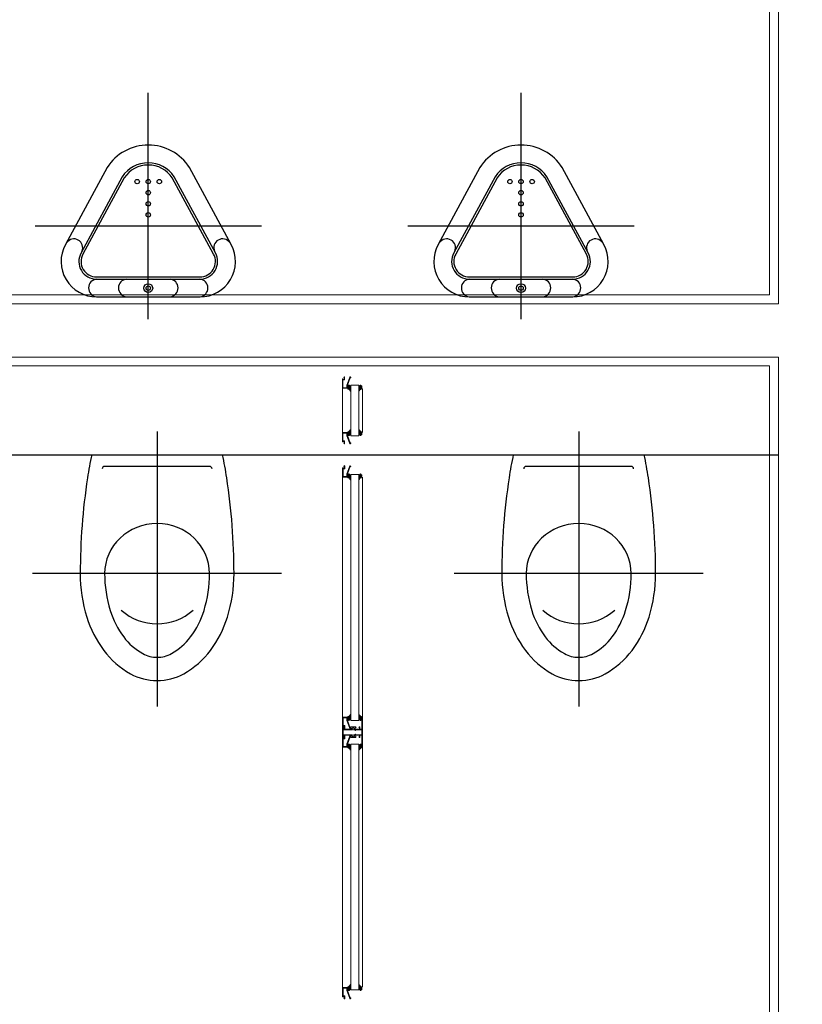
# Model space of a CAD drawing. Units: inches. Extents: x 56071 to 105812, y 43608 to 72924.
# Drawn here: x 62596 to 62773, y 64175 to 64396 of the extents above; entities that cross this region are included whole.
import ezdxf

# ---------------------------------------------------------------- set-up
doc = ezdxf.new("R2010")
doc.units = ezdxf.units.IN
doc.header["$MEASUREMENT"] = 0
doc.layers.add('001 Ivan aluminijumska bravarija', color=7, linetype='Continuous', lineweight=13)
doc.layers.add('ZID', color=7, linetype='Continuous', lineweight=18)
doc.layers.add('001 Ivan SANITARIJE', color=7, linetype='Continuous')
doc.layers.add('A_Izgled', color=7, linetype='Continuous')

# ---------------------------------------------------------------- blocks, each defined once
blk = doc.blocks.new('PISOAR')
at = {"layer": '001 Ivan SANITARIJE', "color": 1, "linetype": 'ByBlock'}
for p, q in [((0, 5.01), (0, -45.99)), ((25.5, -15.99), (-25.5, -15.99))]:
    blk.add_line(p, q, dxfattribs=at)
at = {"layer": '001 Ivan SANITARIJE'}
blk.add_lwpolyline([(18.67, -11.81, 0.568504), (11.64, 0), (-11.64, 0, 0.568504), (-18.67, -11.81), (-9.28, -29.13, 0.256494), (0, -34.22, 0.256494), (9.28, -29.13)], format="xyb", close=True, dxfattribs=at)
at = {"layer": '001 Ivan SANITARIJE', "color": 0, "linetype": 'ByBlock'}
for points in [[(0, -0.03), (-11.64, 0, 0.568504), (-18.67, -11.81), (-9.28, -29.13, 0.256494), (0, -34.22, 0.256494), (9.28, -29.13), (18.67, -11.81, 0.568504), (11.64, 0)], [(0, -4.03), (-11.64, -4, 0.568154), (-15.15, -9.91), (-5.84, -27.08, 0.2518), (0, -30.22, 0.2518), (5.84, -27.08), (15.15, -9.91, 0.568154), (11.64, -4)], [(0, -4.53), (-11.64, -4.5, 0.568072), (-14.72, -9.67), (-5.41, -26.82, 0.250925), (0, -29.72, 0.250925), (5.41, -26.82), (14.72, -9.67, 0.568072), (11.64, -4.5)]]:
    blk.add_lwpolyline(points, format="xyb", close=True, dxfattribs=at)
for centre, radius in [((0, -1.99), 1), ((0, -1.99), 0.5), ((0, -18.49), 0.5), ((0, -20.99), 0.5), ((0, -23.49), 0.5), ((-2.5, -25.99), 0.5), ((0, -25.99), 0.5), ((2.5, -25.99), 0.5)]:
    blk.add_circle(centre, radius, dxfattribs=at)
for centre, start, end in [((-11.47, -2.03), 96.1605, 264.9861), ((-4.73, -2.03), 96.1605, 264.9861), ((4.73, -2.03), 275.0139, 83.8395), ((11.47, -2.03), 275.0139, 83.8395), ((-16.75, -11.1), 215.1708, 23.9964), ((16.75, -11.1), 156.0036, 324.8292)]:
    blk.add_arc(centre, 1.98, start, end, dxfattribs=at)
blk = doc.blocks.new('WCM')
at = {"layer": '001 Ivan SANITARIJE', "color": 1, "linetype": 'ByBlock'}
for p, q in [((0, 5), (0, -54)), ((25.5, -25.5), (-25.5, -25.5))]:
    blk.add_line(p, q, dxfattribs=at)
at = {"layer": '001 Ivan SANITARIJE'}
blk.add_line((-13.4, 0), (13.4, 0), dxfattribs=at)
at = {"layer": '001 Ivan SANITARIJE', "color": 0, "linetype": 'ByBlock'}
blk.add_line((-13.4, 0), (13.4, 0), dxfattribs=at)
for points in [[(-13.4, 0, 0.015882), (-14.27, -4.96, 0.035888), (-15.75, -25.5, 0.071771), (-14.41, -34.81, 0.08314), (-10.92, -41.98, 0.106699), (-5.45, -46.98, 0.132572), (0, -48.45, 0.132572), (5.45, -46.98, 0.106699), (10.92, -41.98, 0.08314), (14.41, -34.81, 0.071771), (15.75, -25.5, 0.035888), (14.27, -4.96, 0.015882), (13.4, 0, 0.020885)], [(11.25, -3, 0.414214), (10.75, -2.5), (-10.75, -2.5, 0.414214), (-11.25, -3, 0.414214)]]:
    blk.add_lwpolyline(points, format="xyb", dxfattribs=at)
blk.add_lwpolyline([(10.75, -25.5, 1), (-10.75, -25.5, 0.071771), (-9.61, -33.4, 0.08314), (-6.85, -39.08, 0.106699), (-2.93, -42.66, 0.132572), (0, -43.45, 0.132572), (2.93, -42.66, 0.106699), (6.85, -39.08, 0.08314), (9.61, -33.4, 0.071771)], format="xyb", close=True, dxfattribs=at)
blk.add_arc((0, -25.5), 10.75, 226.6946, 313.3054, dxfattribs=at)

msp = doc.modelspace()

# ---------------------------------------------------------------- linework, layer by layer
at = {"layer": '001 Ivan aluminijumska bravarija', "color": 7}
for p, q in [((62668.89955, 64313.34539), (62668.90009, 64303.39669)), ((62673.39955, 64313.32104), (62673.39955, 64303.42104)), ((62668.90755, 64293.34539), (62668.91369, 64239.23257)), ((62673.39955, 64293.32104), (62673.40667, 64239.26104)), ((62668.90756, 64178.39669), (62668.91132, 64232.50951)), ((62673.39955, 64178.42104), (62673.40533, 64232.48104))]:
    msp.add_line(p, q, dxfattribs=at)
at = {"layer": '001 Ivan aluminijumska bravarija'}
for points in [[(62669.89955, 64313.4801), (62669.03455, 64313.4801), (62669.03455, 64315.2151), (62669.40955, 64315.2151), (62669.40955, 64315.8801, 0.73121037), (62669.31875, 64315.90899), (62669.21875, 64315.7587, 0.486011057), (62669.24113, 64315.68333), (62669.27955, 64315.6681), (62669.27955, 64315.3501), (62669.03455, 64315.3501), (62669.03455, 64315.4501), (62668.89955, 64315.4501), (62668.89955, 64313.34539), (62670.24955, 64313.34502), (62670.2496, 64313.54502), (62670.1496, 64313.54505), (62670.14957, 64313.44505), (62670.01957, 64313.44507), (62670.01968, 64313.94507), (62670.14968, 64313.94505), (62670.14965, 64313.84505), (62670.24965, 64313.84502), (62670.2497, 64314.04502), (62670.03455, 64314.04502), (62670.65581, 64315.7001), (62670.76955, 64315.7001, 0.718006975), (62670.79984, 64315.78988), (62670.65937, 64315.89988, 0.502461401), (62670.58227, 64315.87767), (62669.89955, 64314.07053)], [(62669.89955, 64303.26198), (62669.03455, 64303.26198), (62669.03455, 64301.52698), (62669.40955, 64301.52698), (62669.40955, 64300.86198, -0.73121037), (62669.31875, 64300.83309), (62669.21875, 64300.98338, -0.486011057), (62669.24113, 64301.05875), (62669.27955, 64301.07398), (62669.27955, 64301.39198), (62669.03455, 64301.39198), (62669.03455, 64301.29198), (62668.89955, 64301.29198), (62668.89955, 64303.39669), (62670.24955, 64303.39705), (62670.2496, 64303.19705), (62670.1496, 64303.19703), (62670.14957, 64303.29703), (62670.01957, 64303.29701), (62670.01968, 64302.79701), (62670.14968, 64302.79703), (62670.14965, 64302.89703), (62670.24965, 64302.89705), (62670.2497, 64302.69705), (62670.03455, 64302.69705), (62670.65581, 64301.04198), (62670.76955, 64301.04198, -0.718006975), (62670.79984, 64300.9522), (62670.65937, 64300.8422, -0.502461401), (62670.58227, 64300.86441), (62669.89955, 64302.67155)], [(62669.90755, 64293.4801), (62669.04255, 64293.4801), (62669.04255, 64295.2151), (62669.41755, 64295.2151), (62669.41755, 64295.8801, 0.73121037), (62669.32674, 64295.90899), (62669.22674, 64295.7587, 0.486011057), (62669.24912, 64295.68333), (62669.28755, 64295.6681), (62669.28755, 64295.3501), (62669.04255, 64295.3501), (62669.04255, 64295.4501), (62668.90755, 64295.4501), (62668.90755, 64293.34539), (62670.25755, 64293.34502), (62670.25759, 64293.54502), (62670.15759, 64293.54505), (62670.15757, 64293.44505), (62670.02757, 64293.44507), (62670.02767, 64293.94507), (62670.15767, 64293.94505), (62670.15765, 64293.84505), (62670.25765, 64293.84502), (62670.25769, 64294.04502), (62670.04255, 64294.04502), (62670.66381, 64295.7001), (62670.77755, 64295.7001, 0.718006975), (62670.80784, 64295.78988), (62670.66737, 64295.89988, 0.502461401), (62670.59027, 64295.87767), (62669.90755, 64294.07053)], [(62669.91369, 64239.09786), (62669.04869, 64239.09786), (62669.04869, 64237.36286), (62669.42369, 64237.36286), (62669.42369, 64236.69786, -0.73121037), (62669.33289, 64236.66896), (62669.23289, 64236.81925, -0.486011057), (62669.25527, 64236.89463), (62669.29369, 64236.90986), (62669.29369, 64237.22786), (62669.04869, 64237.22786), (62669.04869, 64237.12786), (62668.91369, 64237.12786), (62668.91369, 64239.23257), (62670.26369, 64239.23293), (62670.26374, 64239.03293), (62670.16374, 64239.03291), (62670.16371, 64239.13291), (62670.03371, 64239.13288), (62670.03382, 64238.63288), (62670.16382, 64238.63291), (62670.16379, 64238.73291), (62670.26379, 64238.73293), (62670.26384, 64238.53293), (62670.04869, 64238.53293), (62670.66995, 64236.87786), (62670.78369, 64236.87786, -0.718006975), (62670.81398, 64236.78808), (62670.67351, 64236.67808, -0.502461401), (62670.59641, 64236.70029), (62669.91369, 64238.50743)], [(62673.2657, 64236.42104), (62671.8657, 64236.42104), (62671.8657, 64236.27104), (62671.7457, 64236.27104), (62671.7457, 64236.42104), (62671.44926, 64236.42104), (62671.4257, 64236.46185, 0.198912367), (62671.53286, 64236.60151), (62671.58116, 64236.58857, 0.131652498), (62671.58116, 64236.73351), (62671.53286, 64236.72057, 0.267949192), (62671.37023, 64236.8832), (62671.38317, 64236.9315, 0.131652498), (62671.23823, 64236.9315), (62671.25117, 64236.8832, 0.267949192), (62671.08853, 64236.72057), (62671.04024, 64236.73351, 0.131652498), (62671.04024, 64236.58857), (62671.08853, 64236.60151, 0.198912367), (62671.1957, 64236.46185), (62671.17213, 64236.42104), (62669.0457, 64236.42104), (62669.0457, 64235.32104), (62671.17213, 64235.32104), (62671.1957, 64235.28023, 0.198912367), (62671.08853, 64235.14057), (62671.04024, 64235.15351, 0.131652498), (62671.04024, 64235.00857), (62671.08853, 64235.02151, 0.267949192), (62671.25117, 64234.85888), (62671.23823, 64234.81058, 0.131652498), (62671.38317, 64234.81058), (62671.37023, 64234.85888, 0.267949192), (62671.53286, 64235.02151), (62671.58116, 64235.00857, 0.131652498), (62671.58116, 64235.15351), (62671.53286, 64235.14057, 0.198912367), (62671.4257, 64235.28023), (62671.44926, 64235.32104), (62671.7457, 64235.32104), (62671.7457, 64235.47104), (62671.8657, 64235.47104), (62671.8657, 64235.32104), (62673.2657, 64235.32104)], [(62669.91369, 64232.64422), (62669.04869, 64232.64422), (62669.04869, 64234.37922), (62669.42369, 64234.37922), (62669.42369, 64235.04422, 0.73121037), (62669.33289, 64235.07312), (62669.23289, 64234.92283, 0.486011057), (62669.25527, 64234.84745), (62669.29369, 64234.83222), (62669.29369, 64234.51422), (62669.04869, 64234.51422), (62669.04869, 64234.61422), (62668.91369, 64234.61422), (62668.91369, 64232.50951), (62670.26369, 64232.50915), (62670.26374, 64232.70915), (62670.16374, 64232.70917), (62670.16371, 64232.60917), (62670.03371, 64232.6092), (62670.03382, 64233.1092), (62670.16382, 64233.10917), (62670.16379, 64233.00917), (62670.26379, 64233.00915), (62670.26384, 64233.20915), (62670.04869, 64233.20915), (62670.66995, 64234.86422), (62670.78369, 64234.86422, 0.718006975), (62670.81398, 64234.954), (62670.67351, 64235.064, 0.502461401), (62670.59641, 64235.04179), (62669.91369, 64233.23465)], [(62669.90755, 64178.26198), (62669.04255, 64178.26198), (62669.04255, 64176.52698), (62669.41755, 64176.52698), (62669.41755, 64175.86198, -0.73121037), (62669.32674, 64175.83309), (62669.22674, 64175.98338, -0.486011057), (62669.24912, 64176.05875), (62669.28755, 64176.07398), (62669.28755, 64176.39198), (62669.04255, 64176.39198), (62669.04255, 64176.29198), (62668.90755, 64176.29198), (62668.90755, 64178.39669), (62670.25755, 64178.39705), (62670.25759, 64178.19705), (62670.15759, 64178.19703), (62670.15757, 64178.29703), (62670.02757, 64178.29701), (62670.02767, 64177.79701), (62670.15767, 64177.79703), (62670.15765, 64177.89703), (62670.25765, 64177.89705), (62670.25769, 64177.69705), (62670.04255, 64177.69705), (62670.66381, 64176.04198), (62670.77755, 64176.04198, -0.718006975), (62670.80784, 64175.9522), (62670.66737, 64175.8422, -0.502461401), (62670.59027, 64175.86441), (62669.90755, 64177.67155)]]:
    msp.add_lwpolyline(points, format="xyb", close=True, dxfattribs=at)
for points in [[(62670.31214, 64313.45889), (62670.31214, 64313.43089), (62670.31214, 64313.25309), (62670.20534, 64313.25809), (62670.14944, 64313.27079), (62670.12914, 64313.23779), (62670.13164, 64313.20729), (62670.16724, 64313.17939), (62670.32224, 64313.10309), (62670.4784, 64313.00909), (62670.60835, 64312.89479), (62670.63649, 64312.83129), (62670.64919, 64312.76019), (62670.65939, 64312.71699), (62670.67719, 64312.70429), (62670.69749, 64312.72459), (62670.70509, 64312.78809), (62670.68479, 64312.90239), (62670.62379, 64313.01669), (62670.5267, 64313.12349), (62670.41624, 64313.20989), (62670.41624, 64313.37499), (62670.5115, 64313.32419), (62670.5852, 64313.26829), (62670.64669, 64313.19969), (62670.66699, 64313.12349), (62670.67209, 64313.09809), (62670.67969, 64313.10309), (62670.68479, 64313.19459), (62670.65679, 64313.27849), (62670.5877, 64313.34959), (62670.5089, 64313.40809), (62670.41624, 64313.45629), (62670.41624, 64313.63679), (62670.5115, 64313.58589), (62670.5852, 64313.52999), (62670.64669, 64313.46139), (62670.66699, 64313.38519), (62670.67209, 64313.35979), (62670.67969, 64313.36489), (62670.68479, 64313.45629), (62670.65679, 64313.54019), (62670.5877, 64313.61129), (62670.5089, 64313.66979), (62670.41624, 64313.71809), (62670.41624, 64313.89589), (62670.5115, 64313.84509), (62670.5852, 64313.78919), (62670.64669, 64313.72059), (62670.66699, 64313.64439), (62670.67209, 64313.62399), (62670.68229, 64313.63929), (62670.68729, 64313.67999), (62670.67719, 64313.73589), (62670.5572, 64313.89589), (62670.42894, 64314.01279), (62670.37814, 64314.04329), (62670.33754, 64314.05349), (62670.31464, 64314.03059), (62670.31214, 64313.97979), (62670.31214, 64313.95179), (62670.31214, 64313.72309), (62670.16724, 64313.72309), (62670.16724, 64313.88579), (62670.07324, 64313.88579), (62670.07324, 64313.45629), (62670.16724, 64313.45629), (62670.16724, 64313.61899), (62670.31214, 64313.61899), (62670.31214, 64313.45889)], [(62670.7684, 64302.62104), (62672.5684, 64302.62104), (62672.5684, 64314.04502), (62670.7684, 64314.04502)], [(62673.04065, 64313.45889), (62673.04065, 64313.43089), (62673.04065, 64313.25309), (62673.14745, 64313.25809), (62673.20335, 64313.27079), (62673.22365, 64313.23779), (62673.22115, 64313.20729), (62673.18555, 64313.17939), (62673.03055, 64313.10309), (62672.87439, 64313.00909), (62672.74444, 64312.89479), (62672.71631, 64312.83129), (62672.70361, 64312.76019), (62672.69341, 64312.71699), (62672.67561, 64312.70429), (62672.65531, 64312.72459), (62672.64771, 64312.78809), (62672.66801, 64312.90239), (62672.72901, 64313.01669), (62672.82609, 64313.12349), (62672.93655, 64313.20989), (62672.93655, 64313.37499), (62672.84129, 64313.32419), (62672.76759, 64313.26829), (62672.70611, 64313.19969), (62672.68581, 64313.12349), (62672.68071, 64313.09809), (62672.67311, 64313.10309), (62672.66801, 64313.19459), (62672.69601, 64313.27849), (62672.76509, 64313.34959), (62672.84389, 64313.40809), (62672.93655, 64313.45629), (62672.93655, 64313.63679), (62672.84129, 64313.58589), (62672.76759, 64313.52999), (62672.70611, 64313.46139), (62672.68581, 64313.38519), (62672.68071, 64313.35979), (62672.67311, 64313.36489), (62672.66801, 64313.45629), (62672.69601, 64313.54019), (62672.76509, 64313.61129), (62672.84389, 64313.66979), (62672.93655, 64313.71809), (62672.93655, 64313.89589), (62672.84129, 64313.84509), (62672.76759, 64313.78919), (62672.70611, 64313.72059), (62672.68581, 64313.64439), (62672.68071, 64313.62399), (62672.67051, 64313.63929), (62672.66551, 64313.67999), (62672.67561, 64313.73589), (62672.79559, 64313.89589), (62672.92385, 64314.01279), (62672.97465, 64314.04329), (62673.01525, 64314.05349), (62673.03815, 64314.03059), (62673.04065, 64313.97979), (62673.04065, 64313.95179), (62673.04065, 64313.72309), (62673.18555, 64313.72309), (62673.18555, 64313.88579), (62673.27955, 64313.88579), (62673.27955, 64313.45629), (62673.18555, 64313.45629), (62673.18555, 64313.61899), (62673.04065, 64313.61899), (62673.04065, 64313.45889)], [(62670.31214, 64303.28319), (62670.31214, 64303.31119), (62670.31214, 64303.48899), (62670.20534, 64303.48399), (62670.14944, 64303.47129), (62670.12914, 64303.50429), (62670.13164, 64303.53479), (62670.16724, 64303.56269), (62670.32224, 64303.63899), (62670.4784, 64303.73299), (62670.60835, 64303.84729), (62670.63649, 64303.91079), (62670.64919, 64303.98189), (62670.65939, 64304.02509), (62670.67719, 64304.03779), (62670.69749, 64304.01749), (62670.70509, 64303.95399), (62670.68479, 64303.83969), (62670.62379, 64303.72539), (62670.5267, 64303.61859), (62670.41624, 64303.53219), (62670.41624, 64303.36709), (62670.5115, 64303.41789), (62670.5852, 64303.47379), (62670.64669, 64303.54239), (62670.66699, 64303.61859), (62670.67209, 64303.64399), (62670.67969, 64303.63899), (62670.68479, 64303.54749), (62670.65679, 64303.46359), (62670.5877, 64303.39249), (62670.5089, 64303.33399), (62670.41624, 64303.28579), (62670.41624, 64303.10529), (62670.5115, 64303.15619), (62670.5852, 64303.21209), (62670.64669, 64303.28069), (62670.66699, 64303.35689), (62670.67209, 64303.38229), (62670.67969, 64303.37719), (62670.68479, 64303.28579), (62670.65679, 64303.20189), (62670.5877, 64303.13079), (62670.5089, 64303.07229), (62670.41624, 64303.02399), (62670.41624, 64302.84619), (62670.5115, 64302.89699), (62670.5852, 64302.95289), (62670.64669, 64303.02149), (62670.66699, 64303.09769), (62670.67209, 64303.11809), (62670.68229, 64303.10279), (62670.68729, 64303.06209), (62670.67719, 64303.00619), (62670.5572, 64302.84619), (62670.42894, 64302.72929), (62670.37814, 64302.69879), (62670.33754, 64302.68859), (62670.31464, 64302.71149), (62670.31214, 64302.76229), (62670.31214, 64302.79029), (62670.31214, 64303.01899), (62670.16724, 64303.01899), (62670.16724, 64302.85629), (62670.07324, 64302.85629), (62670.07324, 64303.28579), (62670.16724, 64303.28579), (62670.16724, 64303.12309), (62670.31214, 64303.12309), (62670.31214, 64303.28319)], [(62673.04065, 64303.28319), (62673.04065, 64303.31119), (62673.04065, 64303.48899), (62673.14745, 64303.48399), (62673.20335, 64303.47129), (62673.22365, 64303.50429), (62673.22115, 64303.53479), (62673.18555, 64303.56269), (62673.03055, 64303.63899), (62672.87439, 64303.73299), (62672.74444, 64303.84729), (62672.71631, 64303.91079), (62672.70361, 64303.98189), (62672.69341, 64304.02509), (62672.67561, 64304.03779), (62672.65531, 64304.01749), (62672.64771, 64303.95399), (62672.66801, 64303.83969), (62672.72901, 64303.72539), (62672.82609, 64303.61859), (62672.93655, 64303.53219), (62672.93655, 64303.36709), (62672.84129, 64303.41789), (62672.76759, 64303.47379), (62672.70611, 64303.54239), (62672.68581, 64303.61859), (62672.68071, 64303.64399), (62672.67311, 64303.63899), (62672.66801, 64303.54749), (62672.69601, 64303.46359), (62672.76509, 64303.39249), (62672.84389, 64303.33399), (62672.93655, 64303.28579), (62672.93655, 64303.10529), (62672.84129, 64303.15619), (62672.76759, 64303.21209), (62672.70611, 64303.28069), (62672.68581, 64303.35689), (62672.68071, 64303.38229), (62672.67311, 64303.37719), (62672.66801, 64303.28579), (62672.69601, 64303.20189), (62672.76509, 64303.13079), (62672.84389, 64303.07229), (62672.93655, 64303.02399), (62672.93655, 64302.84619), (62672.84129, 64302.89699), (62672.76759, 64302.95289), (62672.70611, 64303.02149), (62672.68581, 64303.09769), (62672.68071, 64303.11809), (62672.67051, 64303.10279), (62672.66551, 64303.06209), (62672.67561, 64303.00619), (62672.79559, 64302.84619), (62672.92385, 64302.72929), (62672.97465, 64302.69879), (62673.01525, 64302.68859), (62673.03815, 64302.71149), (62673.04065, 64302.76229), (62673.04065, 64302.79029), (62673.04065, 64303.01899), (62673.18555, 64303.01899), (62673.18555, 64302.85629), (62673.27955, 64302.85629), (62673.27955, 64303.28579), (62673.18555, 64303.28579), (62673.18555, 64303.12309), (62673.04065, 64303.12309), (62673.04065, 64303.28319)], [(62670.31214, 64293.45889), (62670.31214, 64293.43089), (62670.31214, 64293.25309), (62670.20534, 64293.25809), (62670.14944, 64293.27079), (62670.12914, 64293.23779), (62670.13164, 64293.20729), (62670.16724, 64293.17939), (62670.32224, 64293.10309), (62670.4784, 64293.00909), (62670.60835, 64292.89479), (62670.63649, 64292.83129), (62670.64919, 64292.76019), (62670.65939, 64292.71699), (62670.67719, 64292.70429), (62670.69749, 64292.72459), (62670.70509, 64292.78809), (62670.68479, 64292.90239), (62670.62379, 64293.01669), (62670.5267, 64293.12349), (62670.41624, 64293.20989), (62670.41624, 64293.37499), (62670.5115, 64293.32419), (62670.5852, 64293.26829), (62670.64669, 64293.19969), (62670.66699, 64293.12349), (62670.67209, 64293.09809), (62670.67969, 64293.10309), (62670.68479, 64293.19459), (62670.65679, 64293.27849), (62670.5877, 64293.34959), (62670.5089, 64293.40809), (62670.41624, 64293.45629), (62670.41624, 64293.63679), (62670.5115, 64293.58589), (62670.5852, 64293.52999), (62670.64669, 64293.46139), (62670.66699, 64293.38519), (62670.67209, 64293.35979), (62670.67969, 64293.36489), (62670.68479, 64293.45629), (62670.65679, 64293.54019), (62670.5877, 64293.61129), (62670.5089, 64293.66979), (62670.41624, 64293.71809), (62670.41624, 64293.89589), (62670.5115, 64293.84509), (62670.5852, 64293.78919), (62670.64669, 64293.72059), (62670.66699, 64293.64439), (62670.67209, 64293.62399), (62670.68229, 64293.63929), (62670.68729, 64293.67999), (62670.67719, 64293.73589), (62670.5572, 64293.89589), (62670.42894, 64294.01279), (62670.37814, 64294.04329), (62670.33754, 64294.05349), (62670.31464, 64294.03059), (62670.31214, 64293.97979), (62670.31214, 64293.95179), (62670.31214, 64293.72309), (62670.16724, 64293.72309), (62670.16724, 64293.88579), (62670.07324, 64293.88579), (62670.07324, 64293.45629), (62670.16724, 64293.45629), (62670.16724, 64293.61899), (62670.31214, 64293.61899), (62670.31214, 64293.45889)], [(62670.7764, 64238.53293), (62672.5764, 64238.53293), (62672.5764, 64293.91507), (62670.7764, 64293.91507)], [(62673.02466, 64293.45889), (62673.02466, 64293.43089), (62673.02466, 64293.25309), (62673.13146, 64293.25809), (62673.18736, 64293.27079), (62673.20766, 64293.23779), (62673.20516, 64293.20729), (62673.16956, 64293.17939), (62673.01456, 64293.10309), (62672.8584, 64293.00909), (62672.72845, 64292.89479), (62672.70032, 64292.83129), (62672.68762, 64292.76019), (62672.67742, 64292.71699), (62672.65962, 64292.70429), (62672.63932, 64292.72459), (62672.63172, 64292.78809), (62672.65202, 64292.90239), (62672.71302, 64293.01669), (62672.8101, 64293.12349), (62672.92056, 64293.20989), (62672.92056, 64293.37499), (62672.8253, 64293.32419), (62672.7516, 64293.26829), (62672.69012, 64293.19969), (62672.66982, 64293.12349), (62672.66472, 64293.09809), (62672.65712, 64293.10309), (62672.65202, 64293.19459), (62672.68002, 64293.27849), (62672.7491, 64293.34959), (62672.8279, 64293.40809), (62672.92056, 64293.45629), (62672.92056, 64293.63679), (62672.8253, 64293.58589), (62672.7516, 64293.52999), (62672.69012, 64293.46139), (62672.66982, 64293.38519), (62672.66472, 64293.35979), (62672.65712, 64293.36489), (62672.65202, 64293.45629), (62672.68002, 64293.54019), (62672.7491, 64293.61129), (62672.8279, 64293.66979), (62672.92056, 64293.71809), (62672.92056, 64293.89589), (62672.8253, 64293.84509), (62672.7516, 64293.78919), (62672.69012, 64293.72059), (62672.66982, 64293.64439), (62672.66472, 64293.62399), (62672.65452, 64293.63929), (62672.64952, 64293.67999), (62672.65962, 64293.73589), (62672.7796, 64293.89589), (62672.90786, 64294.01279), (62672.95866, 64294.04329), (62672.99926, 64294.05349), (62673.02216, 64294.03059), (62673.02466, 64293.97979), (62673.02466, 64293.95179), (62673.02466, 64293.72309), (62673.16956, 64293.72309), (62673.16956, 64293.88579), (62673.26356, 64293.88579), (62673.26356, 64293.45629), (62673.16956, 64293.45629), (62673.16956, 64293.61899), (62673.02466, 64293.61899), (62673.02466, 64293.45889)], [(62673.4057, 64235.41104), (62673.4057, 64232.48104), (62673.0557, 64232.48104), (62673.0557, 64232.70604), (62673.1557, 64232.70604), (62673.1557, 64232.58104), (62673.2857, 64232.58104), (62673.2857, 64233.08104), (62673.1557, 64233.08104), (62673.1557, 64232.95604), (62673.0557, 64232.95604), (62673.0557, 64233.18104), (62673.2657, 64233.18104), (62673.2657, 64235.18104), (62672.8557, 64235.18104), (62672.8557, 64234.68104), (62672.64075, 64234.68104), (62672.5657, 64234.81104), (62672.7157, 64234.81104), (62672.7157, 64235.18104), (62671.7657, 64235.18104), (62671.7657, 64234.81104), (62672.0157, 64234.81104), (62671.94064, 64234.68104), (62671.0057, 64234.68104), (62670.8557, 64234.68104), (62670.6557, 64234.82104), (62670.6557, 64234.88104), (62670.8557, 64234.88104), (62670.8557, 64235.18104), (62669.0557, 64235.18104), (62669.0557, 64234.88104), (62669.2557, 64234.88104), (62669.2557, 64234.82104), (62669.0557, 64234.68104), (62668.9057, 64234.68104), (62668.9057, 64235.41104), (62668.9057, 64237.06104), (62669.0557, 64237.06104), (62669.2557, 64236.92104), (62669.2557, 64236.86104), (62669.0557, 64236.86104), (62669.0557, 64236.56104), (62670.8557, 64236.56104), (62670.8557, 64236.86104), (62670.6557, 64236.86104), (62670.6557, 64236.92104), (62670.8557, 64237.06104), (62671.0057, 64237.06104), (62671.94064, 64237.06104), (62672.0157, 64236.93104), (62671.7657, 64236.93104), (62671.7657, 64236.56104), (62672.7157, 64236.56104), (62672.7157, 64236.93104), (62672.5657, 64236.93104), (62672.64075, 64237.06104), (62672.8557, 64237.06104), (62672.8557, 64236.56104), (62673.2657, 64236.56104), (62673.2657, 64238.56104), (62673.0557, 64238.56104), (62673.0557, 64238.78604), (62673.1557, 64238.78604), (62673.1557, 64238.66104), (62673.2857, 64238.66104), (62673.2857, 64239.16104), (62673.1557, 64239.16104), (62673.1557, 64239.03604), (62673.0557, 64239.03604), (62673.0557, 64239.26104), (62673.4057, 64239.26104)], [(62670.31828, 64239.11907), (62670.31828, 64239.14707), (62670.31828, 64239.32487), (62670.21148, 64239.31987), (62670.15558, 64239.30717), (62670.13528, 64239.34017), (62670.13778, 64239.37067), (62670.17338, 64239.39857), (62670.32838, 64239.47487), (62670.48454, 64239.56887), (62670.61449, 64239.68317), (62670.64263, 64239.74667), (62670.65533, 64239.81777), (62670.66553, 64239.86097), (62670.68333, 64239.87367), (62670.70363, 64239.85337), (62670.71123, 64239.78987), (62670.69093, 64239.67557), (62670.62993, 64239.56127), (62670.53284, 64239.45447), (62670.42238, 64239.36807), (62670.42238, 64239.20297), (62670.51764, 64239.25377), (62670.59134, 64239.30967), (62670.65283, 64239.37827), (62670.67313, 64239.45447), (62670.67823, 64239.47987), (62670.68583, 64239.47487), (62670.69093, 64239.38337), (62670.66293, 64239.29947), (62670.59384, 64239.22837), (62670.51504, 64239.16987), (62670.42238, 64239.12167), (62670.42238, 64238.94117), (62670.51764, 64238.99207), (62670.59134, 64239.04797), (62670.65283, 64239.11657), (62670.67313, 64239.19277), (62670.67823, 64239.21817), (62670.68583, 64239.21307), (62670.69093, 64239.12167), (62670.66293, 64239.03777), (62670.59384, 64238.96667), (62670.51504, 64238.90817), (62670.42238, 64238.85987), (62670.42238, 64238.68207), (62670.51764, 64238.73287), (62670.59134, 64238.78877), (62670.65283, 64238.85737), (62670.67313, 64238.93357), (62670.67823, 64238.95397), (62670.68843, 64238.93867), (62670.69343, 64238.89797), (62670.68333, 64238.84207), (62670.56334, 64238.68207), (62670.43508, 64238.56517), (62670.38428, 64238.53467), (62670.34368, 64238.52447), (62670.32078, 64238.54737), (62670.31828, 64238.59817), (62670.31828, 64238.62617), (62670.31828, 64238.85487), (62670.17338, 64238.85487), (62670.17338, 64238.69217), (62670.07938, 64238.69217), (62670.07938, 64239.12167), (62670.17338, 64239.12167), (62670.17338, 64238.95897), (62670.31828, 64238.95897), (62670.31828, 64239.11907)], [(62673.0468, 64239.11907), (62673.0468, 64239.14707), (62673.0468, 64239.32487), (62673.1536, 64239.31987), (62673.2095, 64239.30717), (62673.2298, 64239.34017), (62673.2273, 64239.37067), (62673.1917, 64239.39857), (62673.0367, 64239.47487), (62672.88053, 64239.56887), (62672.75059, 64239.68317), (62672.72245, 64239.74667), (62672.70975, 64239.81777), (62672.69955, 64239.86097), (62672.68175, 64239.87367), (62672.66145, 64239.85337), (62672.65385, 64239.78987), (62672.67415, 64239.67557), (62672.73515, 64239.56127), (62672.83223, 64239.45447), (62672.9427, 64239.36807), (62672.9427, 64239.20297), (62672.84743, 64239.25377), (62672.77373, 64239.30967), (62672.71225, 64239.37827), (62672.69195, 64239.45447), (62672.68685, 64239.47987), (62672.67925, 64239.47487), (62672.67415, 64239.38337), (62672.70215, 64239.29947), (62672.77123, 64239.22837), (62672.85003, 64239.16987), (62672.9427, 64239.12167), (62672.9427, 64238.94117), (62672.84743, 64238.99207), (62672.77373, 64239.04797), (62672.71225, 64239.11657), (62672.69195, 64239.19277), (62672.68685, 64239.21817), (62672.67925, 64239.21307), (62672.67415, 64239.12167), (62672.70215, 64239.03777), (62672.77123, 64238.96667), (62672.85003, 64238.90817), (62672.9427, 64238.85987), (62672.9427, 64238.68207), (62672.84743, 64238.73287), (62672.77373, 64238.78877), (62672.71225, 64238.85737), (62672.69195, 64238.93357), (62672.68685, 64238.95397), (62672.67665, 64238.93867), (62672.67165, 64238.89797), (62672.68175, 64238.84207), (62672.80173, 64238.68207), (62672.93, 64238.56517), (62672.9808, 64238.53467), (62673.0214, 64238.52447), (62673.0443, 64238.54737), (62673.0468, 64238.59817), (62673.0468, 64238.62617), (62673.0468, 64238.85487), (62673.1917, 64238.85487), (62673.1917, 64238.69217), (62673.2857, 64238.69217), (62673.2857, 64239.12167), (62673.1917, 64239.12167), (62673.1917, 64238.95897), (62673.0468, 64238.95897), (62673.0468, 64239.11907)], [(62670.31828, 64232.62301), (62670.31828, 64232.59501), (62670.31828, 64232.41721), (62670.21148, 64232.42221), (62670.15558, 64232.43491), (62670.13528, 64232.40191), (62670.13778, 64232.37141), (62670.17338, 64232.34351), (62670.32838, 64232.26721), (62670.48454, 64232.17321), (62670.61449, 64232.05891), (62670.64263, 64231.99541), (62670.65533, 64231.92431), (62670.66553, 64231.88111), (62670.68333, 64231.86841), (62670.70363, 64231.88871), (62670.71123, 64231.95221), (62670.69093, 64232.06651), (62670.62993, 64232.18081), (62670.53284, 64232.28761), (62670.42238, 64232.37401), (62670.42238, 64232.53911), (62670.51764, 64232.48831), (62670.59134, 64232.43241), (62670.65283, 64232.36381), (62670.67313, 64232.28761), (62670.67823, 64232.26221), (62670.68583, 64232.26721), (62670.69093, 64232.35871), (62670.66293, 64232.44261), (62670.59384, 64232.51371), (62670.51504, 64232.57221), (62670.42238, 64232.62041), (62670.42238, 64232.80091), (62670.51764, 64232.75001), (62670.59134, 64232.69411), (62670.65283, 64232.62551), (62670.67313, 64232.54931), (62670.67823, 64232.52391), (62670.68583, 64232.52901), (62670.69093, 64232.62041), (62670.66293, 64232.70431), (62670.59384, 64232.77541), (62670.51504, 64232.83391), (62670.42238, 64232.88221), (62670.42238, 64233.06001), (62670.51764, 64233.00921), (62670.59134, 64232.95331), (62670.65283, 64232.88471), (62670.67313, 64232.80851), (62670.67823, 64232.78811), (62670.68843, 64232.80341), (62670.69343, 64232.84411), (62670.68333, 64232.90001), (62670.56334, 64233.06001), (62670.43508, 64233.17691), (62670.38428, 64233.20741), (62670.34368, 64233.21761), (62670.32078, 64233.19471), (62670.31828, 64233.14391), (62670.31828, 64233.11591), (62670.31828, 64232.88721), (62670.17338, 64232.88721), (62670.17338, 64233.04991), (62670.07938, 64233.04991), (62670.07938, 64232.62041), (62670.17338, 64232.62041), (62670.17338, 64232.78311), (62670.31828, 64232.78311), (62670.31828, 64232.62301)], [(62670.7764, 64233.20915), (62672.5764, 64233.20915), (62672.5764, 64177.82701), (62670.7764, 64177.82701)], [(62673.0468, 64232.62301), (62673.0468, 64232.59501), (62673.0468, 64232.41721), (62673.1536, 64232.42221), (62673.2095, 64232.43491), (62673.2298, 64232.40191), (62673.2273, 64232.37141), (62673.1917, 64232.34351), (62673.0367, 64232.26721), (62672.88053, 64232.17321), (62672.75059, 64232.05891), (62672.72245, 64231.99541), (62672.70975, 64231.92431), (62672.69955, 64231.88111), (62672.68175, 64231.86841), (62672.66145, 64231.88871), (62672.65385, 64231.95221), (62672.67415, 64232.06651), (62672.73515, 64232.18081), (62672.83223, 64232.28761), (62672.9427, 64232.37401), (62672.9427, 64232.53911), (62672.84743, 64232.48831), (62672.77373, 64232.43241), (62672.71225, 64232.36381), (62672.69195, 64232.28761), (62672.68685, 64232.26221), (62672.67925, 64232.26721), (62672.67415, 64232.35871), (62672.70215, 64232.44261), (62672.77123, 64232.51371), (62672.85003, 64232.57221), (62672.9427, 64232.62041), (62672.9427, 64232.80091), (62672.84743, 64232.75001), (62672.77373, 64232.69411), (62672.71225, 64232.62551), (62672.69195, 64232.54931), (62672.68685, 64232.52391), (62672.67925, 64232.52901), (62672.67415, 64232.62041), (62672.70215, 64232.70431), (62672.77123, 64232.77541), (62672.85003, 64232.83391), (62672.9427, 64232.88221), (62672.9427, 64233.06001), (62672.84743, 64233.00921), (62672.77373, 64232.95331), (62672.71225, 64232.88471), (62672.69195, 64232.80851), (62672.68685, 64232.78811), (62672.67665, 64232.80341), (62672.67165, 64232.84411), (62672.68175, 64232.90001), (62672.80173, 64233.06001), (62672.93, 64233.17691), (62672.9808, 64233.20741), (62673.0214, 64233.21761), (62673.0443, 64233.19471), (62673.0468, 64233.14391), (62673.0468, 64233.11591), (62673.0468, 64232.88721), (62673.1917, 64232.88721), (62673.1917, 64233.04991), (62673.2857, 64233.04991), (62673.2857, 64232.62041), (62673.1917, 64232.62041), (62673.1917, 64232.78311), (62673.0468, 64232.78311), (62673.0468, 64232.62301)], [(62670.31214, 64178.28319), (62670.31214, 64178.31119), (62670.31214, 64178.48899), (62670.20534, 64178.48399), (62670.14944, 64178.47129), (62670.12914, 64178.50429), (62670.13164, 64178.53479), (62670.16724, 64178.56269), (62670.32224, 64178.63899), (62670.4784, 64178.73299), (62670.60835, 64178.84729), (62670.63649, 64178.91079), (62670.64919, 64178.98189), (62670.65939, 64179.02509), (62670.67719, 64179.03779), (62670.69749, 64179.01749), (62670.70509, 64178.95399), (62670.68479, 64178.83969), (62670.62379, 64178.72539), (62670.5267, 64178.61859), (62670.41624, 64178.53219), (62670.41624, 64178.36709), (62670.5115, 64178.41789), (62670.5852, 64178.47379), (62670.64669, 64178.54239), (62670.66699, 64178.61859), (62670.67209, 64178.64399), (62670.67969, 64178.63899), (62670.68479, 64178.54749), (62670.65679, 64178.46359), (62670.5877, 64178.39249), (62670.5089, 64178.33399), (62670.41624, 64178.28579), (62670.41624, 64178.10529), (62670.5115, 64178.15619), (62670.5852, 64178.21209), (62670.64669, 64178.28069), (62670.66699, 64178.35689), (62670.67209, 64178.38229), (62670.67969, 64178.37719), (62670.68479, 64178.28579), (62670.65679, 64178.20189), (62670.5877, 64178.13079), (62670.5089, 64178.07229), (62670.41624, 64178.02399), (62670.41624, 64177.84619), (62670.5115, 64177.89699), (62670.5852, 64177.95289), (62670.64669, 64178.02149), (62670.66699, 64178.09769), (62670.67209, 64178.11809), (62670.68229, 64178.10279), (62670.68729, 64178.06209), (62670.67719, 64178.00619), (62670.5572, 64177.84619), (62670.42894, 64177.72929), (62670.37814, 64177.69879), (62670.33754, 64177.68859), (62670.31464, 64177.71149), (62670.31214, 64177.76229), (62670.31214, 64177.79029), (62670.31214, 64178.01899), (62670.16724, 64178.01899), (62670.16724, 64177.85629), (62670.07324, 64177.85629), (62670.07324, 64178.28579), (62670.16724, 64178.28579), (62670.16724, 64178.12309), (62670.31214, 64178.12309), (62670.31214, 64178.28319)], [(62673.04065, 64178.28319), (62673.04065, 64178.31119), (62673.04065, 64178.48899), (62673.14745, 64178.48399), (62673.20335, 64178.47129), (62673.22365, 64178.50429), (62673.22115, 64178.53479), (62673.18555, 64178.56269), (62673.03055, 64178.63899), (62672.87439, 64178.73299), (62672.74444, 64178.84729), (62672.71631, 64178.91079), (62672.70361, 64178.98189), (62672.69341, 64179.02509), (62672.67561, 64179.03779), (62672.65531, 64179.01749), (62672.64771, 64178.95399), (62672.66801, 64178.83969), (62672.72901, 64178.72539), (62672.82609, 64178.61859), (62672.93655, 64178.53219), (62672.93655, 64178.36709), (62672.84129, 64178.41789), (62672.76759, 64178.47379), (62672.70611, 64178.54239), (62672.68581, 64178.61859), (62672.68071, 64178.64399), (62672.67311, 64178.63899), (62672.66801, 64178.54749), (62672.69601, 64178.46359), (62672.76509, 64178.39249), (62672.84389, 64178.33399), (62672.93655, 64178.28579), (62672.93655, 64178.10529), (62672.84129, 64178.15619), (62672.76759, 64178.21209), (62672.70611, 64178.28069), (62672.68581, 64178.35689), (62672.68071, 64178.38229), (62672.67311, 64178.37719), (62672.66801, 64178.28579), (62672.69601, 64178.20189), (62672.76509, 64178.13079), (62672.84389, 64178.07229), (62672.93655, 64178.02399), (62672.93655, 64177.84619), (62672.84129, 64177.89699), (62672.76759, 64177.95289), (62672.70611, 64178.02149), (62672.68581, 64178.09769), (62672.68071, 64178.11809), (62672.67051, 64178.10279), (62672.66551, 64178.06209), (62672.67561, 64178.00619), (62672.79559, 64177.84619), (62672.92385, 64177.72929), (62672.97465, 64177.69879), (62673.01525, 64177.68859), (62673.03815, 64177.71149), (62673.04065, 64177.76229), (62673.04065, 64177.79029), (62673.04065, 64178.01899), (62673.18555, 64178.01899), (62673.18555, 64177.85629), (62673.27955, 64177.85629), (62673.27955, 64178.28579), (62673.18555, 64178.28579), (62673.18555, 64178.12309), (62673.04065, 64178.12309), (62673.04065, 64178.28319)]]:
    msp.add_lwpolyline(points, close=True, dxfattribs=at)
at = {"layer": 'A_Izgled'}
msp.add_lwpolyline([(62481.14955, 64298.37104), (62767.14955, 64298.37104)], dxfattribs=at)
at = {"layer": 'ZID', "lineweight": 0}
for points in [[(63017.14955, 64425.37104), (63017.14955, 64199.37104), (63005.14955, 64199.37104), (63005.14955, 64320.37104), (62779.14955, 64320.37104), (62779.14955, 64165.37104), (62767.14955, 64165.37104), (62767.14955, 64320.37104), (62481.14955, 64320.37104), (62481.14955, 63900.37104), (62767.14955, 63900.37104), (62767.14955, 64055.37104), (62779.14955, 64055.37104), (62779.14955, 63900.37104), (62799.14955, 63900.37104), (62799.14955, 63888.37104), (62469.14955, 63888.37104), (62469.14955, 64892.37105)], [(62481.14955, 64725.37104), (62481.14955, 64332.37104), (62767.14955, 64332.37104), (62767.14955, 64417.37104)]]:
    msp.add_lwpolyline(points, dxfattribs=at)
at = {"layer": 'ZID'}
for points in [[(62483.14955, 64723.37104), (62483.14955, 64334.37104), (62765.14955, 64334.37104), (62765.14955, 64419.37104)], [(63019.14955, 64427.37104), (63019.14955, 64197.37104), (63003.14955, 64197.37104), (63003.14955, 64318.37104), (62781.14955, 64318.37104), (62781.14955, 64163.37104), (62765.14955, 64163.37104), (62765.14955, 64318.37104), (62483.14955, 64318.37104), (62483.14955, 63902.37104), (62765.14955, 63902.37104), (62765.14955, 64057.37104), (62781.14955, 64057.37104), (62781.14955, 63992.37104)]]:
    msp.add_lwpolyline(points, dxfattribs=at)

# ---------------------------------------------------------------- block references
at = {"layer": '001 Ivan SANITARIJE', "rotation": 180}
for p in [(62625.14955, 64333.91639), (62709.14955, 64333.91639)]:
    msp.add_blockref('PISOAR', p, dxfattribs=at)
at = {"layer": '001 Ivan SANITARIJE', "xscale": 1.100000000005821, "yscale": 1.05000000000291, "zscale": 1.100000000005821}
for p in [(62627.14955, 64298.37104), (62722.14955, 64298.37104)]:
    msp.add_blockref('WCM', p, dxfattribs=at)

doc.saveas('drawing.dxf')
